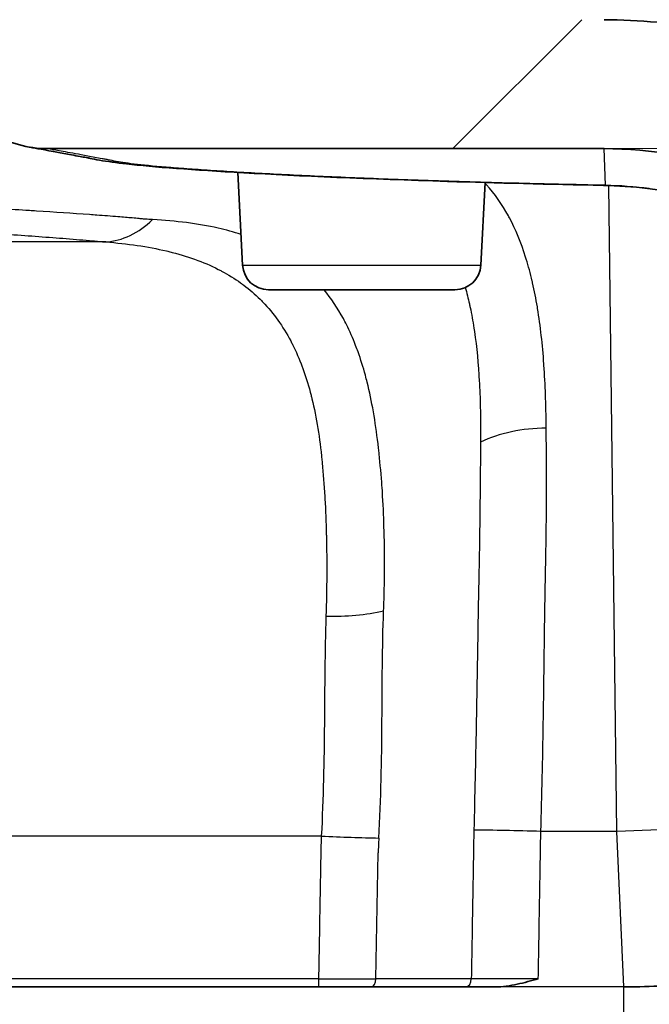
# Model space of a CAD drawing. Units: millimetres. Extents: x 36 to 2783, y 20 to 1284.
# Drawn here: x 1631 to 1650, y 240 to 269 of the extents above; entities that cross this region are included whole.
import ezdxf

# ---------------------------------------------------------------- set-up
doc = ezdxf.new("R2010")
doc.units = ezdxf.units.MM
doc.header["$LTSCALE"] = 2.5
doc.layers.get('Defpoints').update_dxf_attribs({"lineweight": 25})
for name, color, linetype, lineweight in [('Dimension (ISO)', 7, 'Continuous', 18), ('Dimension (ISO) @ 1', 7, 'Continuous', 18), ('Hatch (ISO)', 1, 'Continuous', 18), ('Visible (ISO)', 7, 'Continuous', 35), ('Visible Narrow (ISO)', 7, 'Continuous', 25)]:
    doc.layers.add(name, color=color, linetype=linetype, lineweight=lineweight)
doc.styles.add('Note Text (TK)', font='txt')
doc.dimstyles.new('Default - Method 1b (TK)', dxfattribs={"dimscale": 2.5, "dimtxt": 2.5, "dimasz": 2.5, "dimexe": 1, "dimexo": 1.5, "dimgap": 1, "dimtad": 1, "dimtoh": 1, "dimrnd": 1e-08, "dimdsep": 46, "dimtxsty": 'Note Text (TK)', "dimcen": 0.09, "dimdle": 5, "dimclrd": 100, "dimclre": 100, "dimclrt": 7, "dimadec": 1, "dimazin": 1, "dimtfac": 1, "dimtmove": 0, "dimatfit": 3, "dimfxl": 1, "dimtolj": 1, "dimlwd": -1, "dimlwe": -1, "dimarcsym": 0})

# ---------------------------------------------------------------- blocks, each defined once
blk = doc.blocks.new('*D27')
at = {"layer": 'Defpoints', "color": 0}
for p in [(1632.22, 265.586), (1720.313, 265.586), (1644.258, 261.415)]:
    blk.add_point(p, dxfattribs=at)
at = {"layer": 'Dimension (ISO)', "color": 100}
for p, q in [((1720.313, 276.836), (1720.313, 288.086)), ((1638.97, 265.586), (1724.813, 265.586)), ((1720.313, 265.586), (1720.313, 261.415)), ((1651.008, 261.415), (1724.813, 261.415)), ((1720.313, 250.165), (1720.313, 208.31))]:
    blk.add_line(p, q, dxfattribs=at)
for points in [[(1718.438, 276.836), (1722.188, 276.836), (1720.313, 265.586)], [(1718.438, 250.165), (1722.188, 250.165), (1720.313, 261.415)]]:
    blk.add_solid(points, dxfattribs=at)
at = {"layer": 'Dimension (ISO)', "color": 7, "insert": (1710.188, 212.81), "char_height": 11.25, "attachment_point": 4, "rotation": 90, "style": 'Note Text (TK)'}
blk.add_mtext('\\A1; \\fＭＳ Ｐゴシック|b0|i0;4.1', dxfattribs=at)

msp = doc.modelspace()

# ---------------------------------------------------------------- hatches: boundary and pattern name
at = {"layer": 'Hatch (ISO)'}
h = msp.add_hatch(dxfattribs=at)
h.set_pattern_fill('ANSI31', color=256, scale=114.3, style=0)
h.set_pattern_definition([(45, (958.5, -16), (-10.1028, 10.1028), [])])
edge = h.paths.add_edge_path()
edge.add_spline(control_points=[(1629.806, 266.524), (1629.99, 266.405), (1630.156, 266.302), (1630.302, 266.212)], knot_values=[-0.071207, -0.071207, -0.071207, -0.071207, -0.0298, -0.0298, -0.0298, -0.0298], degree=3, periodic=0)
edge.add_spline(control_points=[(1630.302, 266.212), (1630.399, 266.152), (1630.46, 266.116), (1630.516, 266.081)], knot_values=[-0.026586, -0.026586, -0.026586, -0.026586, -0.008068, -0.008068, -0.008068, -0.008068], degree=3, periodic=0)
edge.add_line((1630.516, 266.081), (1630.57, 266.048))
edge.add_ellipse((1632.221, 268.761), major_axis=(2.712, -1.651), ratio=1, start_angle=270, end_angle=301.3257)
edge.add_line((1632.22, 265.586), (1648.661, 265.586))
edge.add_line((1648.661, 265.586), (1648.661, 265.585))
edge.add_spline(control_points=[(1648.661, 265.585), (1650.072, 265.585), (1651.472, 265.338), (1654.251, 264.323), (1655.589, 263.518), (1657.933, 261.406), (1658.901, 260.1), (1660.261, 257.201), (1660.645, 255.639), (1660.714, 254.047)], knot_values=[-1.848137, -1.848137, -1.848137, -1.848137, -1.424808, -1.424808, -0.960689, -0.960689, -0.478047, -0.478047, -0.00001, -0.00001, -0.00001, -0.00001], degree=3, periodic=0)
edge.add_line((1660.714, 254.047), (1661.282, 241.056))
edge.add_ellipse((1661.535, 241.067), major_axis=(0.011, -0.254), ratio=1, start_angle=270, end_angle=357.5)
edge.add_line((1661.535, 240.813), (1664.47, 240.813))
edge.add_line((1664.47, 240.813), (1664.613, 236.74))
edge.add_ellipse((1664.866, 236.749), major_axis=(0.009, -0.254), ratio=1, start_angle=270, end_angle=358)
edge.add_line((1664.866, 236.495), (1664.942, 236.495))
edge.add_line((1664.942, 236.495), (1666.942, 236.495))
edge.add_line((1666.942, 236.495), (1667.017, 236.495))
edge.add_ellipse((1667.017, 236.749), major_axis=(0.254, 0), ratio=1, start_angle=270, end_angle=359.25)
edge.add_line((1667.271, 236.746), (1667.328, 241.074))
edge.add_ellipse((1667.836, 241.067), major_axis=(0.007, 0.508), ratio=1, start_angle=0.75, end_angle=90, ccw=False)
edge.add_line((1667.836, 241.575), (1668.333, 241.575))
edge.add_line((1668.333, 241.575), (1668.337, 241.529))
edge.add_ellipse((1668.841, 241.573), major_axis=(0.044, -0.504), ratio=1, start_angle=270, end_angle=440)
edge.add_line((1669.345, 241.529), (1669.349, 241.575))
edge.add_line((1669.349, 241.575), (1669.847, 241.575))
edge.add_ellipse((1669.847, 241.067), major_axis=(0.508, 0), ratio=1, start_angle=0.75, end_angle=90, ccw=False)
edge.add_line((1670.355, 241.074), (1670.416, 236.39))
edge.add_line((1670.416, 236.39), (1671.813, 233.198))
edge.add_ellipse((1668.904, 231.925), major_axis=(1.273, -2.909), ratio=1, start_angle=70.3712, end_angle=90, ccw=False)
edge.add_line((1672.071, 232.147), (1672.481, 226.282))
edge.add_ellipse((1673.241, 226.335), major_axis=(0.053, -0.76), ratio=1, start_angle=270, end_angle=356)
edge.add_line((1673.241, 225.573), (1673.944, 225.573))
edge.add_ellipse((1673.944, 226.335), major_axis=(0.762, 0), ratio=1, start_angle=270, end_angle=348.8339)
edge.add_line((1674.691, 226.188), (1675.32, 229.374))
edge.add_line((1675.32, 229.374), (1674.6, 239.674))
edge.add_spline(control_points=[(1674.6, 239.674), (1674.543, 240.489), (1674.47, 241.537), (1673.829, 243.104), (1673.542, 243.505), (1672.991, 244.104), (1672.57, 244.464), (1671.031, 245.192), (1670.113, 245.353), (1669.368, 245.485)], knot_values=[-0.842701, -0.842701, -0.842701, -0.842701, -0.566298, -0.566298, -0.402349, -0.402349, -0.226792, -0.226792, 0, 0, 0, 0], degree=3, periodic=0)
edge.add_line((1669.368, 245.485), (1666.122, 246.057))
edge.add_ellipse((1666.398, 247.62), major_axis=(-1.563, 0.276), ratio=1, start_angle=12.5, end_angle=90, ccw=False)
edge.add_line((1664.812, 247.551), (1664.521, 254.213))
edge.add_spline(control_points=[(1664.521, 254.213), (1664.44, 256.068), (1664.034, 257.894), (1662.541, 261.489), (1661.406, 263.201), (1658.494, 266.162), (1656.723, 267.359), (1652.834, 268.98), (1650.758, 269.395), (1648.661, 269.395)], knot_values=[-2.431763, -2.431763, -2.431763, -2.431763, -1.874755, -1.874755, -1.264073, -1.264073, -0.629014, -0.629014, 0, 0, 0, 0], degree=3, periodic=0)
edge.add_line((1648.661, 269.395), (1648.661, 269.396))
edge.add_line((1648.661, 269.396), (1632.614, 269.396))
edge.add_spline(control_points=[(1632.614, 269.396), (1632.543, 269.396), (1632.473, 269.405), (1632.337, 269.444), (1632.272, 269.473), (1632.212, 269.51)], knot_values=[-0.042388, -0.042388, -0.042388, -0.042388, -0.021194, -0.021194, -0.000001, -0.000001, -0.000001, -0.000001], degree=3, periodic=0)
edge.add_ellipse((1645.605, 291.093), major_axis=(-21.583, 13.392), ratio=1, start_angle=79.3055, end_angle=90, ccw=False)
edge.add_ellipse((1627.925, 271.809), major_axis=(-0.562, 0.515), ratio=1, start_angle=269.9999, end_angle=312.5145)
edge.add_line((1627.925, 272.571), (1401.426, 272.571))
edge.add_ellipse((1401.426, 271.809), major_axis=(0.562, 0.515), ratio=1, start_angle=47.4855, end_angle=90)
edge.add_ellipse((1383.746, 291.093), major_axis=(21.583, 13.392), ratio=1, start_angle=270, end_angle=280.6945, ccw=False)
edge.add_spline(control_points=[(1397.139, 269.51), (1397.079, 269.473), (1397.014, 269.444), (1396.878, 269.405), (1396.808, 269.396), (1396.737, 269.396)], knot_values=[-0.042386, -0.042386, -0.042386, -0.042386, -0.021194, -0.021194, 0, 0, 0, 0], degree=3, periodic=0)
edge.add_line((1396.737, 269.396), (1380.69, 269.396))
edge.add_line((1380.69, 269.396), (1380.69, 269.395))
edge.add_spline(control_points=[(1380.69, 269.395), (1378.833, 269.395), (1376.991, 269.07), (1373.334, 267.735), (1371.574, 266.676), (1368.49, 263.896), (1367.216, 262.178), (1365.427, 258.363), (1364.921, 256.307), (1364.83, 254.213)], knot_values=[-2.431762, -2.431762, -2.431762, -2.431762, -1.874748, -1.874748, -1.264064, -1.264064, -0.629009, -0.629009, 0, 0, 0, 0], degree=3, periodic=0)
edge.add_line((1364.83, 254.213), (1364.539, 247.551))
edge.add_ellipse((1362.953, 247.62), major_axis=(-0.069, -1.586), ratio=1, start_angle=12.5, end_angle=90, ccw=False)
edge.add_line((1363.229, 246.057), (1359.983, 245.485))
edge.add_spline(control_points=[(1359.983, 245.485), (1359.178, 245.343), (1358.143, 245.16), (1356.652, 244.36), (1356.283, 244.032), (1355.745, 243.421), (1355.431, 242.965), (1354.868, 241.358), (1354.803, 240.428), (1354.751, 239.674)], knot_values=[-0.842701, -0.842701, -0.842701, -0.842701, -0.566298, -0.566298, -0.402349, -0.402349, -0.226792, -0.226792, 0, 0, 0, 0], degree=3, periodic=0)
edge.add_line((1354.751, 239.674), (1354.03, 229.374))
edge.add_line((1354.03, 229.374), (1354.659, 226.188))
edge.add_ellipse((1355.407, 226.335), major_axis=(0.148, -0.748), ratio=1, start_angle=270, end_angle=348.8339)
edge.add_line((1355.407, 225.573), (1356.11, 225.573))
edge.add_ellipse((1356.11, 226.335), major_axis=(0.762, 0), ratio=1, start_angle=270, end_angle=356)
edge.add_line((1356.87, 226.282), (1357.28, 232.147))
edge.add_ellipse((1360.447, 231.925), major_axis=(0.221, 3.167), ratio=1, start_angle=70.3712, end_angle=90, ccw=False)
edge.add_line((1357.538, 233.198), (1358.935, 236.39))
edge.add_line((1358.935, 236.39), (1358.996, 241.074))
edge.add_ellipse((1359.504, 241.067), major_axis=(0.007, 0.508), ratio=1, start_angle=0.75, end_angle=90, ccw=False)
edge.add_line((1359.504, 241.575), (1360.002, 241.575))
edge.add_line((1360.002, 241.575), (1360.006, 241.529))
edge.add_ellipse((1360.51, 241.573), major_axis=(0.044, -0.504), ratio=1, start_angle=270, end_angle=440)
edge.add_line((1361.014, 241.529), (1361.018, 241.575))
edge.add_line((1361.018, 241.575), (1361.515, 241.575))
edge.add_ellipse((1361.515, 241.067), major_axis=(0.508, 0), ratio=1, start_angle=0.75, end_angle=90, ccw=False)
edge.add_line((1362.023, 241.074), (1362.08, 236.746))
edge.add_ellipse((1362.334, 236.749), major_axis=(0.003, -0.254), ratio=1, start_angle=270, end_angle=359.25)
edge.add_line((1362.334, 236.495), (1362.409, 236.495))
edge.add_line((1362.409, 236.495), (1364.409, 236.495))
edge.add_line((1364.409, 236.495), (1364.485, 236.495))
edge.add_ellipse((1364.485, 236.749), major_axis=(0.254, 0), ratio=1, start_angle=270, end_angle=358)
edge.add_line((1364.738, 236.74), (1364.881, 240.813))
edge.add_line((1364.881, 240.813), (1367.815, 240.813))
edge.add_ellipse((1367.815, 241.067), major_axis=(0.254, 0), ratio=1, start_angle=270, end_angle=357.5)
edge.add_line((1368.069, 241.056), (1368.636, 254.047))
edge.add_spline(control_points=[(1368.636, 254.047), (1368.698, 255.456), (1369.006, 256.844), (1370.141, 259.576), (1371.004, 260.878), (1373.217, 263.128), (1374.563, 264.038), (1377.519, 265.27), (1379.096, 265.585), (1380.69, 265.585)], knot_values=[-1.848127, -1.848127, -1.848127, -1.848127, -1.424815, -1.424815, -0.960696, -0.960696, -0.478051, -0.478051, 0, 0, 0, 0], degree=3, periodic=0)
edge.add_line((1380.69, 265.585), (1380.69, 265.586))
edge.add_line((1380.69, 265.586), (1397.13, 265.586))
edge.add_ellipse((1397.13, 268.761), major_axis=(-2.712, -1.651), ratio=1, start_angle=58.6743, end_angle=90)
edge.add_line((1398.781, 266.048), (1398.835, 266.081))
edge.add_spline(control_points=[(1398.835, 266.081), (1398.891, 266.116), (1398.952, 266.152), (1399.016, 266.191)], knot_values=[-0.405877, -0.405877, -0.405877, -0.405877, -0.368895, -0.368895, -0.368895, -0.368895], degree=3, periodic=0)
edge.add_spline(control_points=[(1399.016, 266.191), (1399.195, 266.302), (1399.361, 266.405), (1399.545, 266.524)], knot_values=[-0.362529, -0.362529, -0.362529, -0.362529, -0.279923, -0.279923, -0.279923, -0.279923], degree=3, periodic=0)
edge.add_spline(control_points=[(1399.545, 266.524), (1399.577, 266.545), (1399.61, 266.566), (1399.642, 266.587), (1399.861, 266.729), (1400.079, 266.874), (1400.294, 267.022), (1400.383, 267.083), (1400.471, 267.145), (1400.559, 267.207), (1400.962, 267.49), (1401.357, 267.783), (1401.745, 268.086)], knot_values=[0.00179, 0.00179, 0.00179, 0.00179, 0.001905, 0.001905, 0.001905, 0.00269, 0.00269, 0.00269, 0.003013, 0.003013, 0.003013, 0.004489, 0.004489, 0.004489, 0.004489], degree=3, periodic=0)
edge.add_ellipse((1403.701, 265.585), major_axis=(2.501, 1.956), ratio=1, start_angle=51.9645, end_angle=90, ccw=False)
edge.add_line((1403.701, 268.761), (1625.65, 268.761))
edge.add_ellipse((1625.65, 265.585), major_axis=(-2.501, 1.956), ratio=1, start_angle=270, end_angle=308.0355, ccw=False)
edge.add_spline(control_points=[(1627.606, 268.086), (1627.994, 267.783), (1628.389, 267.49), (1628.791, 267.207), (1628.88, 267.145), (1628.968, 267.083), (1629.057, 267.022), (1629.272, 266.874), (1629.489, 266.729), (1629.709, 266.587), (1629.741, 266.566), (1629.773, 266.545), (1629.806, 266.524)], knot_values=[0.00179, 0.00179, 0.00179, 0.00179, 0.003266, 0.003266, 0.003266, 0.003589, 0.003589, 0.003589, 0.004373, 0.004373, 0.004373, 0.004489, 0.004489, 0.004489, 0.004489], degree=3, periodic=0)

# ---------------------------------------------------------------- linework, layer by layer
at = {"layer": 'Visible (ISO)'}
for p, q in [((1632.22, 265.586), (1648.661, 265.586)), ((1637.984, 262.137), (1637.84, 264.881)), ((1645.019, 262.137), (1645.147, 264.583)), ((1644.258, 261.415), (1638.745, 261.415)), ((1625.427, 240.813), (1640.227, 240.813)), ((1641.785, 240.813), (1644.582, 240.813)), ((1644.582, 240.813), (1645.452, 240.813))]:
    msp.add_line(p, q, dxfattribs=at)
for centre, radius, start, end in [((1632.221, 268.761), 3.175, 238.6738, 269.9995), ((1638.745, 262.177), 0.762, 183, 270), ((1644.258, 262.177), 0.762, 270, 357)]:
    msp.add_arc(centre, radius, start, end, dxfattribs=at)
msp.add_ellipse((1634.315, 268.37), major_axis=(-0.558, -3.126), ratio=0.986953, start_param=6.283084, end_param=6.283108, dxfattribs=at)
for points, knots in [([(1649.001, 271.253), (1651.101, 271.185), (1653.233, 270.761), (1657.254, 269.232), (1659.199, 268.091), (1662.536, 265.266), (1663.984, 263.558), (1666.163, 259.862), (1666.951, 257.84), (1667.591, 254.762), (1667.72, 253.733), (1667.765, 252.705)], [0, 0, 0, 0, 0.663983, 0.663983, 1.344003, 1.344003, 2.007555, 2.007555, 2.642476, 2.642476, 2.951269, 2.951269, 2.951269, 2.951269]), ([(1664.521, 254.213), (1664.44, 256.068), (1664.034, 257.894), (1662.541, 261.489), (1661.406, 263.201), (1658.494, 266.162), (1656.723, 267.359), (1652.834, 268.98), (1650.758, 269.395), (1648.661, 269.395)], [-2.431763, -2.431763, -2.431763, -2.431763, -1.874755, -1.874755, -1.264073, -1.264073, -0.629014, -0.629014, 0, 0, 0, 0]), ([(1633.757, 265.244), (1633.643, 265.264), (1633.549, 265.283), (1633.477, 265.298), (1633.471, 265.299), (1633.448, 265.303), (1633.433, 265.306), (1633.401, 265.313), (1633.392, 265.315), (1633.301, 265.331), (1633.241, 265.342), (1633.007, 265.386), (1632.846, 265.416), (1632.259, 265.524), (1631.958, 265.579), (1631.748, 265.619), (1631.72, 265.625), (1631.698, 265.629), (1631.697, 265.629), (1631.696, 265.629)], [0, 0, 0, 0, 0.148075, 0.148075, 0.161942, 0.161942, 0.203548, 0.203548, 0.265949, 0.265949, 0.400772, 0.400772, 0.80526, 0.80526, 2.019301, 2.019301, 2.198428, 2.198428, 2.207743, 2.207743, 2.207743, 2.207743]), ([(1648.661, 265.585), (1650.072, 265.585), (1651.472, 265.338), (1654.251, 264.323), (1655.589, 263.518), (1657.933, 261.406), (1658.901, 260.1), (1660.261, 257.201), (1660.645, 255.639), (1660.714, 254.047)], [-1.848137, -1.848137, -1.848137, -1.848137, -1.424808, -1.424808, -0.960689, -0.960689, -0.478047, -0.478047, -0.00001, -0.00001, -0.00001, -0.00001]), ([(1648.643, 264.5), (1647.039, 264.532), (1645.473, 264.571), (1641.714, 264.69), (1639.641, 264.779), (1636.513, 264.956), (1635.366, 265.042), (1634.256, 265.166), (1633.976, 265.205), (1633.757, 265.244)], [0, 0, 0, 0, 0.523365, 0.523365, 1.372216, 1.372216, 2.15591, 2.15591, 2.43802, 2.43802, 2.43802, 2.43802]), ([(1656.444, 261.535), (1655.531, 262.315), (1654.507, 262.957), (1652.328, 263.93), (1651.14, 264.259), (1649.949, 264.407)], [0.0390333, 0.0390333, 0.0390333, 0.0390333, 0.413042, 0.413042, 0.8027443, 0.8027443, 0.8027443, 0.8027443]), ([(1645.452, 240.813), (1645.669, 240.813), (1645.882, 240.848), (1646.304, 240.939), (1646.513, 240.998), (1646.72, 241.056)], [0, 0, 0, 0, 0.000646322, 0.000646322, 0.001292643, 0.001292643, 0.001292643, 0.001292643]), ([(1640.227, 240.813), (1640.503, 240.813), (1640.773, 240.813), (1641.038, 240.813), (1641.303, 240.813), (1641.552, 240.813), (1641.785, 240.813)], [0, 0, 0, 0, 0.000818899, 0.000818899, 0.000818899, 0.001637799, 0.001637799, 0.001637799, 0.001637799]), ([(1649.245, 240.813), (1649.828, 240.813), (1650.632, 240.862), (1652.38, 240.875), (1653.14, 240.853), (1655.004, 240.804), (1655.966, 240.823), (1656.782, 240.837)], [0, 0, 0, 0, 0.1750501, 0.1750501, 0.3137872, 0.3137872, 0.5285692, 0.5285692, 0.5285692, 0.5285692])]:
    msp.add_open_spline(points, degree=3, knots=knots, dxfattribs=at)
msp.add_open_spline([(1649.949, 264.407), (1649.508, 264.461), (1649.067, 264.491), (1648.643, 264.5)], degree=3, dxfattribs=at)
at = {"layer": 'Visible Narrow (ISO)'}
for p, q in [((1648.708, 264.503), (1648.661, 265.585)), ((1649.044, 245.408), (1648.799, 264.496)), ((1633.937, 262.828), (1395.414, 262.828)), ((1637.984, 262.137), (1645.019, 262.137)), ((1649.044, 245.408), (1646.796, 245.408)), ((1649.245, 240.813), (1649.044, 245.408)), ((1640.308, 245.27), (1625.431, 245.27)), ((1641.92, 241.055), (1641.988, 244.773)), ((1640.227, 241.056), (1625.427, 241.056)), ((1640.227, 241.056), (1640.227, 240.813)), ((1649.245, 240.813), (1645.452, 240.813)), ((1649.245, 236.74), (1649.245, 240.813))]:
    msp.add_line(p, q, dxfattribs=at)
for centre, major_axis, ratio, start_param, end_param in [((1634.315, 268.37), (-0.558, -3.126), 0.986953, 0.000022, 0.178953), ((1648.708, 267.674), (-0.065, -3.174), 0.393103, 6.283185, 6.335166), ((1650.339, 267.557), (-0.39, -3.151), 0.313356, 0.000004, 0.050474), ((1633.937, 265.993), (-0.284, -3.162), 0.76022, 0.117566, 0.727455), ((1646.953, 255.436), (3.175, 0.042), 0.595669, 1.562902, 2.220878), ((1640.444, 253.029), (3.174, -0.091), 0.39645, 4.723734, 5.290986), ((1649.044, 244.743), (15.225, 0.665), 0.043578, 1.046271, 1.568894), ((1646.796, 245.27), (3.173, -0.109), 0.043594, 1.572297, 2.246563), ((1640.308, 245.408), (3.172, -0.145), 0.043574, 4.714387, 5.279616), ((1657.04, 244.368), (12.846, 7.865), 0.999019, 2.535577, 2.564855), ((1640.383, 241.065), (2.869, -0.004), 0.003193, 4.658144, 5.277989), ((1641.785, 241.067), (0, -0.254), 0.533818, 0, 1.524546), ((1644.582, 241.067), (0, -0.254), 0.624151, 0, 1.526144)]:
    msp.add_ellipse(centre, major_axis=major_axis, ratio=ratio, start_param=start_param, end_param=end_param, dxfattribs=at)
for points, knots in [([(1649.152, 271.078), (1649.734, 271.055), (1650.314, 271.005), (1651.463, 270.855), (1652.033, 270.754), (1653.162, 270.499), (1653.721, 270.346), (1654.83, 269.987), (1655.381, 269.781), (1657.006, 269.085), (1658.037, 268.527), (1659.504, 267.552), (1659.98, 267.203), (1660.905, 266.458), (1661.356, 266.059), (1662.645, 264.806), (1663.42, 263.9), (1664.456, 262.433), (1664.78, 261.926), (1665.384, 260.874), (1665.664, 260.329), (1666.418, 258.671), (1666.812, 257.528), (1667.238, 255.756), (1667.353, 255.155), (1667.527, 253.937), (1667.585, 253.325), (1667.613, 252.71)], [0, 0, 0, 0, 0.00181831, 0.00181831, 0.00363661, 0.00363661, 0.00545492, 0.00545492, 0.00727323, 0.00727323, 0.01090984, 0.01090984, 0.01272815, 0.01272815, 0.01454646, 0.01454646, 0.01818307, 0.01818307, 0.02000138, 0.02000138, 0.02181969, 0.02181969, 0.0254563, 0.0254563, 0.02727461, 0.02727461, 0.02909292, 0.02909292, 0.02909292, 0.02909292]), ([(1634.315, 265.196), (1634.225, 265.212), (1634.148, 265.228), (1634.071, 265.243), (1634.071, 265.243), (1634.07, 265.243), (1634.07, 265.243), (1634.05, 265.247), (1634.031, 265.251), (1634.012, 265.255), (1633.992, 265.258), (1633.973, 265.262), (1633.953, 265.266), (1633.914, 265.273), (1633.876, 265.28), (1633.838, 265.287), (1633.837, 265.287), (1633.836, 265.287), (1633.835, 265.287), (1633.683, 265.315), (1633.542, 265.342), (1633.411, 265.366), (1633.409, 265.366), (1633.407, 265.366), (1633.405, 265.367), (1633.144, 265.415), (1632.924, 265.455), (1632.748, 265.488), (1632.746, 265.488), (1632.744, 265.489), (1632.741, 265.489), (1632.568, 265.521), (1632.438, 265.545), (1632.353, 265.561), (1632.352, 265.561), (1632.35, 265.562), (1632.348, 265.562), (1632.266, 265.578), (1632.228, 265.586), (1632.22, 265.586)], [0, 0, 0, 0, 0.00170627, 0.00170627, 0.00170627, 0.00171665, 0.00171665, 0.00171665, 0.00214621, 0.00214621, 0.00214621, 0.00257578, 0.00257578, 0.00257578, 0.00341255, 0.00341255, 0.00341255, 0.0034349, 0.0034349, 0.0034349, 0.00682509, 0.00682509, 0.00682509, 0.00687135, 0.00687135, 0.00687135, 0.01365019, 0.01365019, 0.01365019, 0.01374412, 0.01374412, 0.01374412, 0.02047528, 0.02047528, 0.02047528, 0.02061172, 0.02061172, 0.02061172, 0.02730038, 0.02730038, 0.02730038, 0.02730038]), ([(1648.708, 264.503), (1648.24, 264.512), (1647.774, 264.522), (1647.318, 264.532), (1647.089, 264.537), (1646.863, 264.542), (1646.64, 264.548), (1646.418, 264.553), (1646.198, 264.559), (1645.981, 264.565), (1645.109, 264.588), (1644.27, 264.613), (1643.466, 264.64), (1643.063, 264.653), (1642.67, 264.667), (1642.285, 264.682), (1641.899, 264.696), (1641.522, 264.711), (1641.158, 264.726), (1640.43, 264.756), (1639.754, 264.787), (1639.131, 264.818), (1638.507, 264.85), (1637.935, 264.882), (1637.414, 264.915), (1637.152, 264.931), (1636.904, 264.947), (1636.669, 264.964), (1636.436, 264.98), (1636.218, 264.996), (1636.015, 265.012), (1635.608, 265.044), (1635.263, 265.076), (1634.978, 265.107), (1634.835, 265.122), (1634.708, 265.137), (1634.598, 265.152), (1634.488, 265.167), (1634.396, 265.182), (1634.315, 265.196)], [0, 0, 0, 0, 0.00150406, 0.00150406, 0.00150406, 0.00225927, 0.00225927, 0.00225927, 0.00300813, 0.00300813, 0.00300813, 0.00601625, 0.00601625, 0.00601625, 0.00752032, 0.00752032, 0.00752032, 0.00902438, 0.00902438, 0.00902438, 0.01203251, 0.01203251, 0.01203251, 0.01504063, 0.01504063, 0.01504063, 0.01655221, 0.01655221, 0.01655221, 0.01804876, 0.01804876, 0.01804876, 0.02105689, 0.02105689, 0.02105689, 0.02256095, 0.02256095, 0.02256095, 0.02406501, 0.02406501, 0.02406501, 0.02406501]), ([(1646.953, 257.327), (1646.951, 257.494), (1646.949, 257.658), (1646.946, 257.82), (1646.942, 257.982), (1646.938, 258.142), (1646.932, 258.3), (1646.921, 258.605), (1646.906, 258.902), (1646.886, 259.191), (1646.886, 259.201), (1646.885, 259.21), (1646.884, 259.22), (1646.844, 259.797), (1646.784, 260.343), (1646.699, 260.857), (1646.697, 260.874), (1646.694, 260.89), (1646.691, 260.907), (1646.65, 261.15), (1646.604, 261.387), (1646.551, 261.616), (1646.547, 261.635), (1646.542, 261.654), (1646.538, 261.673), (1646.485, 261.897), (1646.427, 262.114), (1646.363, 262.321), (1646.356, 262.341), (1646.35, 262.361), (1646.344, 262.381), (1646.209, 262.806), (1646.05, 263.192), (1645.865, 263.541), (1645.855, 263.56), (1645.844, 263.58), (1645.834, 263.599), (1645.647, 263.941), (1645.433, 264.247), (1645.189, 264.517), (1645.175, 264.532), (1645.161, 264.548), (1645.147, 264.563), (1645.147, 264.563), (1645.146, 264.564), (1645.146, 264.564)], [0, 0, 0, 0, 0.00061364, 0.00061364, 0.00061364, 0.00122713, 0.00122713, 0.00122713, 0.00241351, 0.00241351, 0.00241351, 0.00245355, 0.00245355, 0.00245355, 0.00482701, 0.00482701, 0.00482701, 0.00490381, 0.00490381, 0.00490381, 0.00603376, 0.00603376, 0.00603376, 0.00612745, 0.00612745, 0.00612745, 0.00724052, 0.00724052, 0.00724052, 0.00734918, 0.00734918, 0.00734918, 0.00965402, 0.00965402, 0.00965402, 0.00978178, 0.00978178, 0.00978178, 0.01206753, 0.01206753, 0.01206753, 0.01219851, 0.01219851, 0.01219851, 0.01220109, 0.01220109, 0.01220109, 0.01220109]), ([(1635.108, 263.5), (1635.1, 263.501), (1635.092, 263.502), (1635.083, 263.503), (1635.065, 263.504), (1635.046, 263.506), (1635.027, 263.508), (1634.994, 263.511), (1634.96, 263.514), (1634.926, 263.517), (1634.792, 263.53), (1634.656, 263.542), (1634.519, 263.553), (1634.447, 263.56), (1634.374, 263.566), (1634.3, 263.572), (1634.095, 263.588), (1633.887, 263.604), (1633.676, 263.62), (1633.604, 263.625), (1633.532, 263.631), (1633.46, 263.636), (1632.952, 263.672), (1632.428, 263.707), (1631.888, 263.741), (1631.821, 263.746), (1631.753, 263.75), (1631.685, 263.754), (1631.131, 263.79), (1630.559, 263.824), (1629.97, 263.856), (1629.91, 263.86), (1629.849, 263.863), (1629.788, 263.866), (1629.183, 263.899), (1628.558, 263.929), (1627.918, 263.958), (1627.866, 263.96), (1627.815, 263.962), (1627.763, 263.964), (1626.405, 264.024), (1624.997, 264.072), (1623.544, 264.115), (1623.514, 264.116), (1623.484, 264.116), (1623.454, 264.117), (1623.106, 264.127), (1622.756, 264.137), (1622.403, 264.148), (1622.016, 264.16), (1621.626, 264.173), (1621.233, 264.187), (1621.221, 264.187), (1621.208, 264.188), (1621.195, 264.188), (1621.01, 264.195), (1620.824, 264.201), (1620.637, 264.207), (1620.438, 264.213), (1620.239, 264.217), (1620.038, 264.221), (1619.644, 264.228), (1619.246, 264.231), (1618.843, 264.23)], [-0.00000006, -0.00000006, -0.00000006, -0.00000006, 0.00003787, 0.00003787, 0.00003787, 0.00012478, 0.00012478, 0.00012478, 0.00027795, 0.00027795, 0.00027795, 0.00089017, 0.00089017, 0.00089017, 0.00121372, 0.00121372, 0.00121372, 0.00211909, 0.00211909, 0.00211909, 0.00242751, 0.00242751, 0.00242751, 0.00458548, 0.00458548, 0.00458548, 0.00485507, 0.00485507, 0.00485507, 0.00705721, 0.00705721, 0.00705721, 0.00728264, 0.00728264, 0.00728264, 0.00952959, 0.00952959, 0.00952959, 0.0097102, 0.0097102, 0.0097102, 0.01446715, 0.01446715, 0.01446715, 0.01456534, 0.01456534, 0.01456534, 0.01570396, 0.01570396, 0.01570396, 0.0169523, 0.0169523, 0.0169523, 0.0169929, 0.0169929, 0.0169929, 0.01758022, 0.01758022, 0.01758022, 0.01820286, 0.01820286, 0.01820286, 0.01942047, 0.01942047, 0.01942047, 0.01942047]), ([(1618.4, 263.52), (1618.78, 263.513), (1619.159, 263.507), (1619.535, 263.5), (1619.723, 263.496), (1619.91, 263.493), (1620.097, 263.489), (1620.282, 263.485), (1620.467, 263.481), (1620.651, 263.477), (1621.02, 263.469), (1621.386, 263.461), (1621.748, 263.451), (1622.109, 263.442), (1622.466, 263.432), (1622.821, 263.422), (1624.243, 263.381), (1625.618, 263.332), (1626.944, 263.275), (1627.607, 263.246), (1628.255, 263.215), (1628.879, 263.182), (1629.503, 263.149), (1630.105, 263.114), (1630.687, 263.076), (1631.269, 263.039), (1631.83, 263), (1632.371, 262.958), (1632.642, 262.938), (1632.907, 262.916), (1633.168, 262.895), (1633.299, 262.884), (1633.428, 262.873), (1633.556, 262.862), (1633.588, 262.859), (1633.62, 262.856), (1633.652, 262.853), (1633.684, 262.85), (1633.715, 262.848), (1633.747, 262.845), (1633.81, 262.839), (1633.874, 262.833), (1633.937, 262.828)], [0, 0, 0, 0, 0.00116035, 0.00116035, 0.00116035, 0.00174049, 0.00174049, 0.00174049, 0.00231882, 0.00231882, 0.00231882, 0.0034807, 0.0034807, 0.0034807, 0.00463764, 0.00463764, 0.00463764, 0.00927528, 0.00927528, 0.00927528, 0.0115941, 0.0115941, 0.0115941, 0.01391292, 0.01391292, 0.01391292, 0.01623174, 0.01623174, 0.01623174, 0.01739115, 0.01739115, 0.01739115, 0.0179714, 0.0179714, 0.0179714, 0.01811619, 0.01811619, 0.01811619, 0.01826098, 0.01826098, 0.01826098, 0.01855056, 0.01855056, 0.01855056, 0.01855056]), ([(1637.936, 263.049), (1637.717, 263.121), (1637.491, 263.183), (1637.257, 263.236), (1636.66, 263.371), (1636.017, 263.449), (1635.324, 263.488)], [0.019110951, 0.019110951, 0.019110951, 0.019110951, 0.020325454, 0.020325454, 0.020325454, 0.023419138, 0.023419138, 0.023419138, 0.023419138]), ([(1633.937, 262.828), (1634.58, 262.778), (1635.177, 262.693), (1635.732, 262.562), (1635.757, 262.556), (1635.781, 262.55), (1635.806, 262.544), (1636.332, 262.414), (1636.819, 262.243), (1637.264, 262.017), (1637.296, 262.001), (1637.328, 261.984), (1637.36, 261.967), (1637.558, 261.862), (1637.747, 261.745), (1637.925, 261.618), (1637.956, 261.596), (1637.986, 261.574), (1638.017, 261.551), (1638.188, 261.423), (1638.349, 261.284), (1638.5, 261.135), (1638.528, 261.108), (1638.555, 261.08), (1638.582, 261.052), (1638.901, 260.72), (1639.174, 260.338), (1639.404, 259.901), (1639.423, 259.866), (1639.441, 259.831), (1639.458, 259.796), (1639.562, 259.589), (1639.657, 259.37), (1639.743, 259.14), (1639.756, 259.105), (1639.769, 259.069), (1639.782, 259.032), (1639.866, 258.797), (1639.94, 258.551), (1640.005, 258.296), (1640.014, 258.262), (1640.022, 258.227), (1640.031, 258.192), (1640.167, 257.633), (1640.261, 257.029), (1640.327, 256.38), (1640.33, 256.352), (1640.332, 256.324), (1640.335, 256.296), (1640.366, 255.977), (1640.39, 255.647), (1640.41, 255.309), (1640.411, 255.286), (1640.412, 255.264), (1640.413, 255.241), (1640.433, 254.895), (1640.447, 254.542), (1640.456, 254.18), (1640.457, 254.165), (1640.457, 254.149), (1640.457, 254.133), (1640.475, 253.378), (1640.471, 252.59), (1640.444, 251.769)], [0, 0, 0, 0, 0.00269801, 0.00269801, 0.00269801, 0.00281765, 0.00281765, 0.00281765, 0.00539603, 0.00539603, 0.00539603, 0.00558361, 0.00558361, 0.00558361, 0.00674503, 0.00674503, 0.00674503, 0.00694816, 0.00694816, 0.00694816, 0.00809404, 0.00809404, 0.00809404, 0.00830328, 0.00830328, 0.00830328, 0.01079206, 0.01079206, 0.01079206, 0.01098877, 0.01098877, 0.01098877, 0.01214106, 0.01214106, 0.01214106, 0.01232057, 0.01232057, 0.01232057, 0.01349007, 0.01349007, 0.01349007, 0.01364869, 0.01364869, 0.01364869, 0.01618808, 0.01618808, 0.01618808, 0.01629779, 0.01629779, 0.01629779, 0.01753709, 0.01753709, 0.01753709, 0.01761972, 0.01761972, 0.01761972, 0.0188861, 0.0188861, 0.0188861, 0.0189413, 0.0189413, 0.0189413, 0.02158411, 0.02158411, 0.02158411, 0.02158411]), ([(1642.149, 251.925), (1642.158, 252.152), (1642.164, 252.376), (1642.169, 252.598), (1642.173, 252.819), (1642.175, 253.038), (1642.176, 253.254), (1642.177, 253.651), (1642.172, 254.039), (1642.16, 254.418), (1642.159, 254.453), (1642.158, 254.487), (1642.157, 254.521), (1642.145, 254.881), (1642.127, 255.235), (1642.103, 255.579), (1642.099, 255.629), (1642.096, 255.678), (1642.092, 255.727), (1642.068, 256.054), (1642.038, 256.373), (1642.004, 256.683), (1641.998, 256.744), (1641.991, 256.804), (1641.983, 256.864), (1641.906, 257.516), (1641.802, 258.123), (1641.662, 258.685), (1641.645, 258.753), (1641.628, 258.82), (1641.61, 258.887), (1641.545, 259.125), (1641.474, 259.355), (1641.395, 259.576), (1641.371, 259.642), (1641.347, 259.707), (1641.322, 259.772), (1641.239, 259.986), (1641.149, 260.191), (1641.051, 260.384), (1641.021, 260.444), (1640.99, 260.504), (1640.959, 260.562), (1640.79, 260.874), (1640.601, 261.157), (1640.392, 261.415)], [0, 0, 0, 0, 0.00073185, 0.00073185, 0.00073185, 0.0014637, 0.0014637, 0.0014637, 0.00280648, 0.00280648, 0.00280648, 0.00292739, 0.00292739, 0.00292739, 0.00420802, 0.00420802, 0.00420802, 0.00439109, 0.00439109, 0.00439109, 0.00561357, 0.00561357, 0.00561357, 0.00585478, 0.00585478, 0.00585478, 0.00846706, 0.00846706, 0.00846706, 0.00878218, 0.00878218, 0.00878218, 0.00991033, 0.00991033, 0.00991033, 0.01024587, 0.01024587, 0.01024587, 0.0113619, 0.0113619, 0.0113619, 0.01170957, 0.01170957, 0.01170957, 0.01356795, 0.01356795, 0.01356795, 0.01356795]), ([(1644.562, 261.478), (1644.606, 261.322), (1644.647, 261.161), (1644.684, 260.995), (1644.691, 260.962), (1644.699, 260.928), (1644.706, 260.893), (1644.748, 260.694), (1644.786, 260.489), (1644.819, 260.278), (1644.824, 260.246), (1644.828, 260.215), (1644.833, 260.183), (1644.902, 259.715), (1644.949, 259.22), (1644.977, 258.7), (1644.979, 258.678), (1644.98, 258.656), (1644.981, 258.634), (1644.994, 258.376), (1645.003, 258.109), (1645.008, 257.836), (1645.011, 257.687), (1645.013, 257.536), (1645.013, 257.385), (1645.014, 257.23), (1645.013, 257.076), (1645.012, 256.916)], [0.011272418, 0.011272418, 0.011272418, 0.011272418, 0.012081921, 0.012081921, 0.012081921, 0.012247194, 0.012247194, 0.012247194, 0.013215339, 0.013215339, 0.013215339, 0.013360576, 0.013360576, 0.013360576, 0.015497827, 0.015497827, 0.015497827, 0.015587338, 0.015587338, 0.015587338, 0.016642289, 0.016642289, 0.016642289, 0.01722089, 0.01722089, 0.01722089, 0.017814101, 0.017814101, 0.017814101, 0.017814101]), ([(1646.796, 245.408), (1646.828, 246.486), (1646.85, 247.545), (1646.867, 248.587), (1646.884, 249.629), (1646.895, 250.653), (1646.909, 251.66), (1646.913, 251.912), (1646.917, 252.162), (1646.921, 252.412), (1646.925, 252.661), (1646.931, 252.91), (1646.936, 253.157), (1646.946, 253.65), (1646.953, 254.133), (1646.957, 254.607), (1646.966, 255.554), (1646.963, 256.461), (1646.953, 257.327)], [0, 0, 0, 0, 0.00318285, 0.00318285, 0.00318285, 0.00636589, 0.00636589, 0.00636589, 0.00716164, 0.00716164, 0.00716164, 0.00795737, 0.00795737, 0.00795737, 0.00954884, 0.00954884, 0.00954884, 0.01273185, 0.01273185, 0.01273185, 0.01273185]), ([(1645.012, 256.916), (1645.005, 256.08), (1644.999, 255.208), (1644.986, 254.301), (1644.986, 254.296), (1644.986, 254.291), (1644.986, 254.286), (1644.979, 253.836), (1644.971, 253.38), (1644.962, 252.918), (1644.957, 252.683), (1644.952, 252.437), (1644.947, 252.193), (1644.943, 251.949), (1644.939, 251.705), (1644.934, 251.46), (1644.918, 250.49), (1644.903, 249.503), (1644.883, 248.499), (1644.864, 247.498), (1644.841, 246.48), (1644.815, 245.446)], [0, 0, 0, 0, 0.00307659, 0.00307659, 0.00307659, 0.00309358, 0.00309358, 0.00309358, 0.00461944, 0.00461944, 0.00461944, 0.00539749, 0.00539749, 0.00539749, 0.0061793, 0.0061793, 0.0061793, 0.00928074, 0.00928074, 0.00928074, 0.01237432, 0.01237432, 0.01237432, 0.01237432]), ([(1640.444, 251.769), (1640.409, 250.732), (1640.409, 249.671), (1640.388, 247.504), (1640.368, 246.398), (1640.308, 245.27)], [0, 0, 0, 0, 0.003335223, 0.003335223, 0.006670446, 0.006670446, 0.006670446, 0.006670446]), ([(1642.007, 245.213), (1642.073, 246.374), (1642.092, 247.514), (1642.101, 248.633), (1642.101, 248.65), (1642.101, 248.668), (1642.101, 248.685), (1642.106, 249.227), (1642.107, 249.764), (1642.113, 250.297), (1642.118, 250.846), (1642.128, 251.391), (1642.149, 251.925)], [0, 0, 0, 0, 0.003442099, 0.003442099, 0.003442099, 0.00349532, 0.00349532, 0.00349532, 0.005163148, 0.005163148, 0.005163148, 0.006884197, 0.006884197, 0.006884197, 0.006884197]), ([(1644.815, 245.446), (1644.812, 245.346), (1644.811, 245.244), (1644.809, 245.138), (1644.809, 245.113), (1644.809, 245.091), (1644.808, 245.068), (1644.808, 245.046), (1644.808, 245.023), (1644.807, 245), (1644.807, 244.966), (1644.806, 244.932), (1644.805, 244.897), (1644.805, 244.886), (1644.805, 244.874), (1644.805, 244.863), (1644.802, 244.68), (1644.799, 244.497), (1644.795, 244.314), (1644.789, 243.948), (1644.783, 243.582), (1644.777, 243.217), (1644.765, 242.496), (1644.752, 241.776), (1644.74, 241.056)], [0, 0, 0, 0, 0.000301099, 0.000301099, 0.000301099, 0.000373694, 0.000373694, 0.000373694, 0.000445029, 0.000445029, 0.000445029, 0.000549352, 0.000549352, 0.000549352, 0.00058387, 0.00058387, 0.00058387, 0.001133113, 0.001133113, 0.001133113, 0.002231598, 0.002231598, 0.002231598, 0.004394816, 0.004394816, 0.004394816, 0.004394816]), ([(1646.72, 241.056), (1646.732, 241.775), (1646.744, 242.494), (1646.756, 243.213), (1646.763, 243.579), (1646.769, 243.945), (1646.775, 244.311), (1646.778, 244.494), (1646.781, 244.677), (1646.784, 244.859), (1646.785, 244.905), (1646.786, 244.951), (1646.787, 244.997), (1646.787, 245.019), (1646.787, 245.042), (1646.788, 245.065), (1646.788, 245.088), (1646.788, 245.111), (1646.789, 245.134), (1646.79, 245.225), (1646.793, 245.317), (1646.796, 245.408)], [0.000243187, 0.000243187, 0.000243187, 0.000243187, 0.002402911, 0.002402911, 0.002402911, 0.003501396, 0.003501396, 0.003501396, 0.004050639, 0.004050639, 0.004050639, 0.00418795, 0.00418795, 0.00418795, 0.004256605, 0.004256605, 0.004256605, 0.004325261, 0.004325261, 0.004325261, 0.004599883, 0.004599883, 0.004599883, 0.004599883]), ([(1640.308, 245.27), (1640.304, 245.181), (1640.3, 245.093), (1640.298, 245.005), (1640.296, 244.961), (1640.295, 244.916), (1640.294, 244.872), (1640.293, 244.828), (1640.292, 244.784), (1640.292, 244.74), (1640.288, 244.565), (1640.285, 244.391), (1640.282, 244.216), (1640.276, 243.861), (1640.27, 243.506), (1640.264, 243.15), (1640.251, 242.452), (1640.239, 241.754), (1640.227, 241.056)], [0, 0, 0, 0, 0.000265224, 0.000265224, 0.000265224, 0.000397834, 0.000397834, 0.000397834, 0.000530444, 0.000530444, 0.000530444, 0.001054545, 0.001054545, 0.001054545, 0.002121749, 0.002121749, 0.002121749, 0.004218181, 0.004218181, 0.004218181, 0.004218181]), ([(1644.74, 241.056), (1644.29, 241.056), (1643.829, 241.056), (1643.124, 241.056), (1642.887, 241.056), (1642.407, 241.056), (1642.164, 241.055), (1641.92, 241.055)], [0, 0, 0, 0, 0.00172838, 0.00172838, 0.00259257, 0.00259257, 0.003456759, 0.003456759, 0.003456759, 0.003456759]), ([(1646.72, 241.056), (1646.361, 241.056), (1646.013, 241.055), (1645.336, 241.055), (1645.02, 241.055), (1644.74, 241.056)], [0, 0, 0, 0, 0.001060173, 0.001060173, 0.002120345, 0.002120345, 0.002120345, 0.002120345])]:
    msp.add_open_spline(points, degree=3, knots=knots, dxfattribs=at)
for points in [[(1649.999, 264.404), (1649.563, 264.46), (1649.128, 264.492), (1648.708, 264.503)], [(1635.324, 263.488), (1635.252, 263.492), (1635.18, 263.496), (1635.108, 263.5)]]:
    msp.add_open_spline(points, degree=3, dxfattribs=at)

# ---------------------------------------------------------------- dimensions: what is measured, and where the dimension line sits
at = {"layer": 'Dimension (ISO) @ 1', "color": 100}
dim = msp.add_linear_dim(base=(1720.313, 265.586), p1=(1644.258, 261.415), p2=(1632.22, 265.586), angle=90, text=' \\fＭＳ Ｐゴシック|b0|i0;4.1', dimstyle='Default - Method 1b (TK)', override={"dimscale": 1, "dimtxt": 11.25, "dimasz": 11.25, "dimexe": 4.5, "dimexo": 6.75, "dimgap": 4.5, "dimtoh": 0, "dimdec": 2, "dimcen": 0.405, "dimtol": 0, "dimlim": 0, "dimtp": 0, "dimtm": 0, "dimtdec": 2, "dimtix": 0, "dimtofl": 1, "dimtmove": 0, "dimatfit": 1}, dxfattribs=at)
dim.commit()
dim.dimension.update_dxf_attribs({"geometry": '*D27', "text_midpoint": (1720.313, 223.612), "dimtype": 128})

doc.saveas('drawing.dxf')
